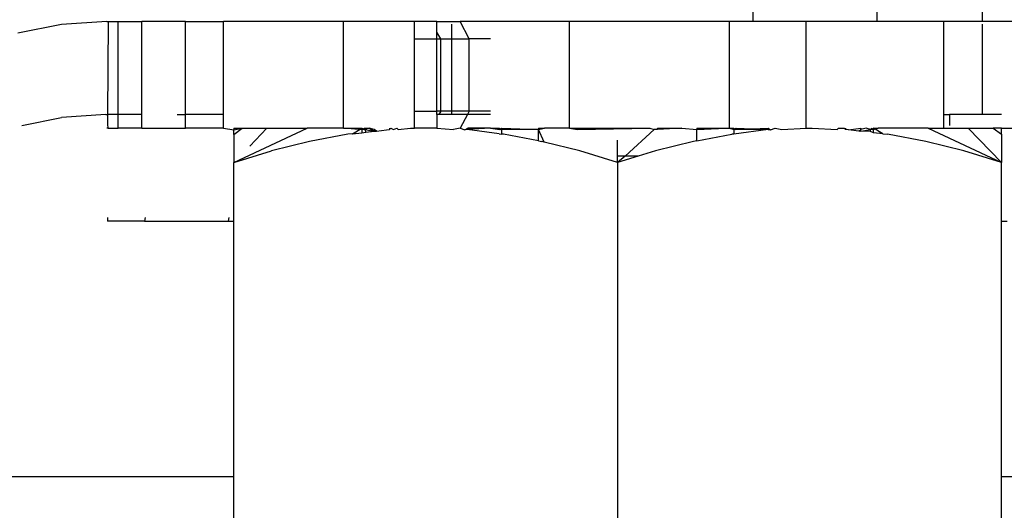
# Model space of a CAD drawing. Units: metres. Extents: x -8.1 to 9.4, y -6.4 to 14.5.
# Drawn here: x 2.1 to 2.1, y 1 to 1 of the extents above; entities that cross this region are included whole.
import ezdxf

# ---------------------------------------------------------------- set-up
doc = ezdxf.new("R2010")
doc.units = ezdxf.units.M

msp = doc.modelspace()

# ---------------------------------------------------------------- linework, layer by layer
for p, q in [((2.109781, 0.998557), (2.109781, 1.003566)), ((2.112688, 1.003566), (2.112688, 0.998557)), ((2.115159, 1.003566), (2.115159, 0.998557)), ((2.093529, 0.998489), (2.092503, 0.998285)), ((2.094599, 0.998557), (2.093529, 0.998489)), ((2.094599, 0.998557), (2.094628, 0.998557)), ((2.094628, 0.998557), (2.094613, 0.996374)), ((2.094628, 0.998557), (2.094866, 0.998557)), ((2.094866, 0.996374), (2.094866, 0.998557)), ((2.094866, 0.998557), (2.095421, 0.998557)), ((2.095421, 0.996374), (2.095421, 0.998557)), ((2.096445, 0.998557), (2.095421, 0.998557)), ((2.096445, 0.996374), (2.096445, 0.998557)), ((2.096445, 0.998557), (2.097336, 0.998557)), ((2.097336, 0.996374), (2.097336, 0.998557)), ((2.100158, 0.998557), (2.097336, 0.998557)), ((2.100158, 0.996053), (2.100158, 0.998557)), ((2.101826, 0.998557), (2.100158, 0.998557)), ((2.101826, 0.998156), (2.101826, 0.998557)), ((2.102347, 0.998557), (2.101826, 0.998557)), ((2.102347, 0.998557), (2.102895, 0.998557)), ((2.102347, 0.998311), (2.102347, 0.998557)), ((2.102698, 0.998495), (2.102698, 0.998156)), ((2.103109, 0.998156), (2.102895, 0.998557)), ((2.105469, 0.998557), (2.102895, 0.998557)), ((2.105469, 0.996053), (2.105469, 0.998557)), ((2.109223, 0.998557), (2.105469, 0.998557)), ((2.109223, 0.996053), (2.109223, 0.998557)), ((2.109781, 0.998557), (2.109223, 0.998557)), ((2.111026, 0.998557), (2.109781, 0.998557)), ((2.111026, 0.996053), (2.111026, 0.998557)), ((2.112688, 0.998557), (2.111026, 0.998557)), ((2.114263, 0.998557), (2.112688, 0.998557)), ((2.114263, 0.996374), (2.114263, 0.998557)), ((2.115159, 0.998557), (2.114263, 0.998557)), ((2.116749, 0.998557), (2.115159, 0.998557)), ((2.115159, 0.998495), (2.115159, 0.996374)), ((2.101826, 0.996453), (2.101826, 0.998156)), ((2.101826, 0.998156), (2.102347, 0.998156)), ((2.102445, 0.998156), (2.102347, 0.998311)), ((2.102347, 0.998156), (2.102347, 0.998311)), ((2.102347, 0.998156), (2.102445, 0.998156)), ((2.102347, 0.996453), (2.102347, 0.998156)), ((2.102445, 0.996453), (2.102445, 0.998156)), ((2.102445, 0.998156), (2.102698, 0.998156)), ((2.102698, 0.998156), (2.103109, 0.998156)), ((2.102698, 0.998156), (2.102698, 0.996453)), ((2.103109, 0.996453), (2.103109, 0.998156)), ((2.10361, 0.998156), (2.103109, 0.998156)), ((2.092597, 0.996121), (2.09353, 0.996306)), ((2.094575, 0.996374), (2.09353, 0.996306)), ((2.094575, 0.996374), (2.094613, 0.996374)), ((2.094613, 0.996374), (2.094613, 0.996121)), ((2.094866, 0.996374), (2.094613, 0.996374)), ((2.094866, 0.996053), (2.094866, 0.996374)), ((2.095421, 0.996374), (2.094866, 0.996374)), ((2.095421, 0.996053), (2.095421, 0.996374)), ((2.096251, 0.996374), (2.096445, 0.996374)), ((2.096445, 0.996053), (2.096445, 0.996374)), ((2.097336, 0.996374), (2.096445, 0.996374)), ((2.097336, 0.996053), (2.097336, 0.996374)), ((2.101826, 0.996053), (2.101826, 0.996453)), ((2.101826, 0.996453), (2.102347, 0.996453)), ((2.102445, 0.996453), (2.102347, 0.996453)), ((2.102347, 0.996374), (2.102347, 0.996453)), ((2.102395, 0.996374), (2.102347, 0.996374)), ((2.102347, 0.996374), (2.102347, 0.996053)), ((2.102445, 0.996453), (2.102395, 0.996374)), ((2.102698, 0.996374), (2.102395, 0.996374)), ((2.102698, 0.996453), (2.102445, 0.996453)), ((2.102698, 0.996453), (2.102698, 0.996374)), ((2.103109, 0.996453), (2.102698, 0.996453)), ((2.103067, 0.996374), (2.102698, 0.996374)), ((2.103067, 0.996374), (2.102895, 0.996053)), ((2.103109, 0.996453), (2.103067, 0.996374)), ((2.10361, 0.996374), (2.103067, 0.996374)), ((2.10361, 0.996453), (2.103109, 0.996453)), ((2.114263, 0.996374), (2.114396, 0.996374)), ((2.114263, 0.996053), (2.114263, 0.996374)), ((2.114396, 0.996374), (2.114396, 0.996121)), ((2.115159, 0.996374), (2.114396, 0.996374)), ((2.115617, 0.996374), (2.115159, 0.996374)), ((2.094628, 0.996053), (2.094599, 0.996053)), ((2.094613, 0.996121), (2.094628, 0.996053)), ((2.094628, 0.996053), (2.094866, 0.996053)), ((2.095421, 0.996053), (2.094866, 0.996053)), ((2.095421, 0.996053), (2.096445, 0.996053)), ((2.097336, 0.996053), (2.096445, 0.996053)), ((2.097336, 0.996053), (2.097581, 0.996016)), ((2.097581, 0.996053), (2.097778, 0.996053)), ((2.097581, 0.996053), (2.097581, 0.996016)), ((2.097581, 0.995911), (2.097778, 0.996053)), ((2.097581, 0.995247), (2.099303, 0.996053)), ((2.097581, 0.996016), (2.097778, 0.996053)), ((2.097778, 0.996053), (2.09836, 0.996053)), ((2.097955, 0.995634), (2.09836, 0.996053)), ((2.09836, 0.996053), (2.099303, 0.996053)), ((2.100158, 0.996053), (2.099303, 0.996053)), ((2.100158, 0.996053), (2.100252, 0.996053)), ((2.100252, 0.996053), (2.100586, 0.996027)), ((2.100252, 0.996053), (2.100586, 0.996053)), ((2.100365, 0.995924), (2.100586, 0.996053)), ((2.100586, 0.996053), (2.100586, 0.996027)), ((2.100586, 0.996027), (2.100648, 0.996053)), ((2.100586, 0.996053), (2.10066, 0.996027)), ((2.100648, 0.996053), (2.10076, 0.996053)), ((2.10076, 0.996053), (2.10066, 0.996027)), ((2.10088, 0.996027), (2.10076, 0.996053)), ((2.10076, 0.996053), (2.10088, 0.995983)), ((2.101241, 0.996053), (2.101241, 0.996027)), ((2.101241, 0.996027), (2.101272, 0.996053)), ((2.101272, 0.996053), (2.101335, 0.996027)), ((2.101335, 0.996027), (2.101411, 0.996053)), ((2.101411, 0.996053), (2.10144, 0.996027)), ((2.10144, 0.996027), (2.101734, 0.996053)), ((2.101734, 0.996053), (2.101826, 0.996053)), ((2.102347, 0.996053), (2.101826, 0.996053)), ((2.102347, 0.996053), (2.10274, 0.996027)), ((2.102895, 0.996053), (2.10274, 0.996027)), ((2.102895, 0.996053), (2.103007, 0.996017)), ((2.103007, 0.996017), (2.103077, 0.996053)), ((2.10361, 0.996053), (2.103064, 0.996027)), ((2.10361, 0.996053), (2.103077, 0.996053)), ((2.10361, 0.996053), (2.10383, 0.996027)), ((2.10361, 0.996053), (2.103811, 0.996053)), ((2.103811, 0.996053), (2.103868, 0.996027)), ((2.10383, 0.996027), (2.103868, 0.996053)), ((2.103868, 0.996053), (2.103868, 0.996027)), ((2.103868, 0.996053), (2.10474, 0.996027)), ((2.10474, 0.996053), (2.10474, 0.996027)), ((2.10474, 0.996053), (2.10488, 0.996053)), ((2.10474, 0.996027), (2.10488, 0.996053)), ((2.105469, 0.996053), (2.10488, 0.996053)), ((2.105469, 0.996053), (2.105657, 0.996027)), ((2.105469, 0.996053), (2.107355, 0.996053)), ((2.105657, 0.996027), (2.107355, 0.996053)), ((2.107355, 0.996053), (2.107452, 0.996027)), ((2.10751, 0.996027), (2.10754, 0.996053)), ((2.108107, 0.996053), (2.107537, 0.996027)), ((2.10754, 0.996053), (2.108107, 0.996053)), ((2.108107, 0.996053), (2.108455, 0.996027)), ((2.108455, 0.996053), (2.108455, 0.996027)), ((2.108455, 0.996027), (2.109143, 0.996053)), ((2.108455, 0.996053), (2.109143, 0.996053)), ((2.109143, 0.996053), (2.109223, 0.996053)), ((2.109223, 0.996053), (2.109326, 0.996053)), ((2.109223, 0.996053), (2.109326, 0.996027)), ((2.109326, 0.996053), (2.109326, 0.996027)), ((2.109326, 0.996027), (2.109383, 0.996053)), ((2.109365, 0.996027), (2.11013, 0.996053)), ((2.109383, 0.996053), (2.11013, 0.996027)), ((2.11013, 0.996053), (2.110188, 0.996017)), ((2.110188, 0.996017), (2.1103, 0.996053)), ((2.1103, 0.996053), (2.110457, 0.996027)), ((2.110457, 0.996027), (2.111026, 0.996053)), ((2.111026, 0.996053), (2.111167, 0.996053)), ((2.111167, 0.996053), (2.111756, 0.996027)), ((2.111756, 0.996027), (2.111784, 0.996053)), ((2.111784, 0.996053), (2.111922, 0.996053)), ((2.111922, 0.996053), (2.111953, 0.996027)), ((2.111953, 0.996053), (2.111953, 0.996027)), ((2.112024, 0.996017), (2.112314, 0.996053)), ((2.112314, 0.996053), (2.112314, 0.996027)), ((2.112314, 0.995983), (2.112314, 0.996053)), ((2.112435, 0.996053), (2.112314, 0.996027)), ((2.112534, 0.996027), (2.112435, 0.996053)), ((2.112534, 0.996027), (2.112608, 0.996053)), ((2.112546, 0.996053), (2.112608, 0.996027)), ((2.112608, 0.996027), (2.112608, 0.996053)), ((2.11283, 0.995924), (2.112608, 0.996053)), ((2.112608, 0.996027), (2.112719, 0.996053)), ((2.112608, 0.996053), (2.112719, 0.996053)), ((2.113892, 0.996053), (2.112719, 0.996053)), ((2.113892, 0.996053), (2.115614, 0.995247)), ((2.113892, 0.996053), (2.114263, 0.996053)), ((2.114263, 0.996053), (2.114834, 0.996053)), ((2.114834, 0.996053), (2.115417, 0.996053)), ((2.114834, 0.996053), (2.115614, 0.995247)), ((2.115617, 0.996053), (2.115417, 0.996053)), ((2.115417, 0.996053), (2.115614, 0.995913)), ((2.115614, 0.996017), (2.115617, 0.996053)), ((2.115617, 0.996053), (2.116749, 0.996053)), ((2.097581, 0.995911), (2.097581, 0.996016)), ((2.097581, 0.995911), (2.097581, 0.995247)), ((2.10026, 0.995912), (2.09936, 0.995744)), ((2.100365, 0.995924), (2.10026, 0.995912)), ((2.100365, 0.995924), (2.100586, 0.995949)), ((2.10066, 0.996027), (2.100586, 0.996027)), ((2.100586, 0.996027), (2.100586, 0.995949)), ((2.100586, 0.995949), (2.100682, 0.99596)), ((2.10066, 0.996027), (2.100682, 0.99596)), ((2.10066, 0.996027), (2.10088, 0.995983)), ((2.100682, 0.99596), (2.10088, 0.995983)), ((2.100932, 0.995989), (2.10088, 0.996027)), ((2.10088, 0.996027), (2.10088, 0.995983)), ((2.10088, 0.995983), (2.100932, 0.995989)), ((2.100932, 0.995989), (2.10117, 0.996017)), ((2.10117, 0.996017), (2.101241, 0.996027)), ((2.103064, 0.996027), (2.103007, 0.996017)), ((2.103813, 0.995924), (2.103064, 0.996027)), ((2.103813, 0.995924), (2.103868, 0.995917)), ((2.103868, 0.996027), (2.10383, 0.996027)), ((2.10474, 0.996027), (2.103868, 0.996027)), ((2.103868, 0.996027), (2.103868, 0.995917)), ((2.103918, 0.995912), (2.103868, 0.995917)), ((2.10474, 0.995759), (2.103918, 0.995912)), ((2.104871, 0.995731), (2.10474, 0.996027)), ((2.10474, 0.995759), (2.10474, 0.996027)), ((2.107452, 0.996027), (2.106771, 0.995396)), ((2.10751, 0.996027), (2.107452, 0.996027)), ((2.107537, 0.996027), (2.10751, 0.996027)), ((2.108455, 0.995759), (2.108455, 0.996027)), ((2.108455, 0.995759), (2.109279, 0.995912)), ((2.109326, 0.995917), (2.109279, 0.995912)), ((2.109365, 0.996027), (2.109326, 0.996027)), ((2.11013, 0.996027), (2.109326, 0.995917)), ((2.109326, 0.996027), (2.109326, 0.995917)), ((2.11013, 0.996027), (2.109365, 0.996027)), ((2.11013, 0.996027), (2.110188, 0.996017)), ((2.112024, 0.996017), (2.111953, 0.996027)), ((2.112262, 0.995989), (2.112024, 0.996017)), ((2.112262, 0.995989), (2.112314, 0.996027)), ((2.112314, 0.995983), (2.112262, 0.995989)), ((2.112314, 0.995983), (2.112534, 0.996027)), ((2.112534, 0.995975), (2.112314, 0.995983)), ((2.112608, 0.996027), (2.112534, 0.996027)), ((2.112534, 0.995975), (2.112534, 0.996027)), ((2.112608, 0.995949), (2.112534, 0.995975)), ((2.112608, 0.995949), (2.112608, 0.996027)), ((2.11283, 0.995924), (2.112608, 0.995949)), ((2.11283, 0.995924), (2.112934, 0.995912)), ((2.113835, 0.995744), (2.112934, 0.995912)), ((2.115614, 0.995913), (2.115614, 0.996017)), ((2.115614, 0.995913), (2.115614, 0.995247)), ((2.09936, 0.995744), (2.098467, 0.99552)), ((2.10474, 0.995759), (2.104816, 0.995744)), ((2.104871, 0.995731), (2.104816, 0.995744)), ((2.105711, 0.99552), (2.104871, 0.995731)), ((2.106597, 0.995396), (2.106597, 0.995778)), ((2.108379, 0.995744), (2.107485, 0.99552)), ((2.108455, 0.995759), (2.108379, 0.995744)), ((2.114728, 0.99552), (2.113835, 0.995744)), ((2.097581, 0.995247), (2.098467, 0.99552)), ((2.106597, 0.995247), (2.105711, 0.99552)), ((2.106597, 0.995247), (2.106597, 0.995396)), ((2.106771, 0.995396), (2.106597, 0.995396)), ((2.10708, 0.995396), (2.106597, 0.995247)), ((2.106771, 0.995396), (2.106597, 0.995247)), ((2.10708, 0.995396), (2.106771, 0.995396)), ((2.107485, 0.99552), (2.10708, 0.995396)), ((2.115614, 0.995247), (2.114728, 0.99552)), ((2.097581, 0.99387), (2.097581, 0.995247)), ((2.106597, 0.995247), (2.106597, 0.98684)), ((2.115614, 0.99387), (2.115614, 0.995247)), ((2.094613, 0.993957), (2.094612, 0.99387)), ((2.095495, 0.993957), (2.095486, 0.99387)), ((2.097463, 0.993957), (2.097449, 0.99387)), ((2.095486, 0.99387), (2.094612, 0.99387)), ((2.095486, 0.99387), (2.097449, 0.99387)), ((2.097449, 0.99387), (2.097581, 0.99387)), ((2.097581, 0.987881), (2.097581, 0.99387)), ((2.115614, 0.99387), (2.115746, 0.99387)), ((2.115614, 0.987881), (2.115614, 0.99387)), ((2.088296, 0.987881), (2.097581, 0.987881)), ((2.097581, 0.98684), (2.097581, 0.987881)), ((2.115614, 0.98684), (2.115614, 0.987881)), ((2.115614, 0.987881), (2.138719, 0.987881))]:
    msp.add_line(p, q)

doc.saveas('drawing.dxf')
